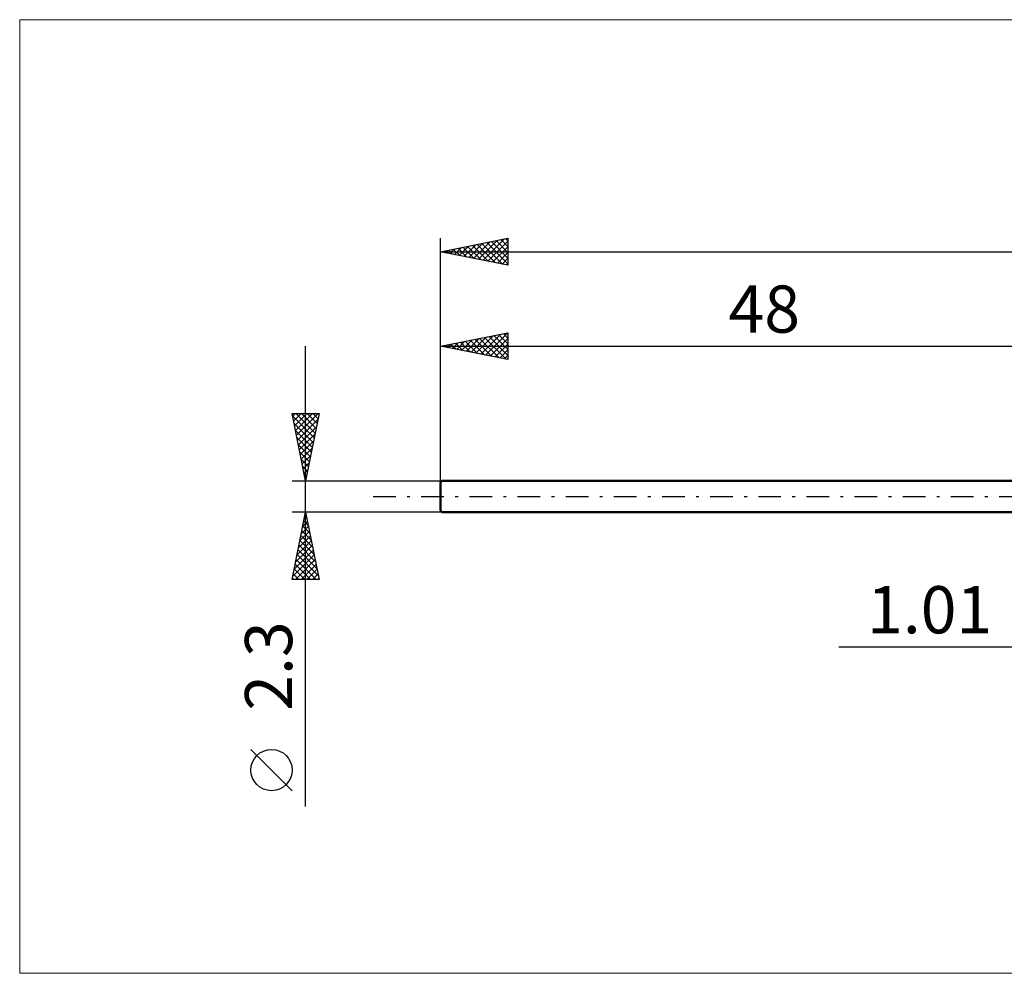
# Model space of a CAD drawing. Units: millimetres. Extents: x -79 to 111, y -35 to 35.
# Drawn here: x -79 to -6, y -35 to 35 of the extents above; entities that cross this region are included whole.
import ezdxf
from ezdxf.enums import TextEntityAlignment as Align

# ---------------------------------------------------------------- set-up
doc = ezdxf.new("R2010")
doc.units = ezdxf.units.MM
doc.header["$LTSCALE"] = 4.2
doc.linetypes.add('LONGDASH_DASH', pattern=[0.85, 0.4, -0.2, 0.05, -0.2])
for name, color, linetype in [('2', 7, 'CONTINUOUS'), ('INFTOTAL', 9, 'CONTINUOUS'), ('SK1', 4, 'CONTINUOUS'), ('SK2', 7, 'CONTINUOUS'), ('SK4', 2, 'LONGDASH_DASH')]:
    doc.layers.add(name, color=color, linetype=linetype)
doc.styles.get("Standard").update_dxf_attribs({"font": 'Monospac821 BT'})

msp = doc.modelspace()

# ---------------------------------------------------------------- linework, layer by layer
at = {"layer": '2', "color": 7, "linetype": 'CONTINUOUS', "lineweight": 25}
msp.add_line((-18.475, -11.15), (11.01, -11.15), dxfattribs=at)
at = {"layer": 'INFTOTAL', "color": 9, "linetype": 'CONTINUOUS', "lineweight": 18}
for p, q in [((91.3, 35.365), (-79.2, 35.365)), ((-79.2, 35.365), (-79.2, -35.365)), ((-79.2, -35.365), (91.3, -35.365))]:
    msp.add_line(p, q, dxfattribs=at)
at = {"layer": 'SK1', "color": 4, "linetype": 'CONTINUOUS', "lineweight": 50}
for p, q in [((-47.9, 1.15), (-48, 1.05)), ((-48, 1.05), (-48, -1.05)), ((0, 1.15), (-47.9, 1.15)), ((-48, -1.05), (-47.9, -1.15)), ((-47.9, -1.15), (0, -1.15))]:
    msp.add_line(p, q, dxfattribs=at)
at = {"layer": 'SK2', "color": 7, "linetype": 'CONTINUOUS', "lineweight": 25}
for p, q in [((-48, 0), (-48, 19.15)), ((-48, 18.15), (-43, 19.15)), ((-45.201, 17.59), (-43.801, 18.99)), ((-44.847, 17.519), (-43.271, 19.096)), ((-43.516, 19.047), (-43, 18.531)), ((-43.163, 19.118), (-43, 18.955)), ((-43, 19.15), (-43, 17.15)), ((-47.405, 18.269), (-47.108, 17.972)), ((-47.322, 18.014), (-46.983, 18.353)), ((-47.052, 18.34), (-46.577, 17.865)), ((-46.969, 17.944), (-46.453, 18.459)), ((-46.698, 18.41), (-46.047, 17.759)), ((-46.615, 17.873), (-45.923, 18.565)), ((-46.345, 18.481), (-45.517, 17.653)), ((-46.262, 17.802), (-45.392, 18.672)), ((-45.991, 18.552), (-44.986, 17.547)), ((-45.908, 17.732), (-44.862, 18.778)), ((-45.637, 18.623), (-44.456, 17.441)), ((-45.554, 17.661), (-44.332, 18.884)), ((-45.284, 18.693), (-43.926, 17.335)), ((-44.93, 18.764), (-43.395, 17.229)), ((-44.577, 18.835), (-43, 17.258)), ((-44.494, 17.449), (-43, 18.943)), ((-44.223, 18.905), (-43, 17.682)), ((-44.14, 17.378), (-43, 18.518)), ((-43.87, 18.976), (-43, 18.106)), ((-48, 18.15), (52, 18.15)), ((-43, 17.15), (-48, 18.15)), ((-47.759, 18.198), (-47.638, 18.078)), ((-47.676, 18.085), (-47.514, 18.247)), ((-43.787, 17.307), (-43, 18.094)), ((-43.433, 17.237), (-43, 17.67)), ((-43.08, 17.166), (-43, 17.245)), ((-48, 11.15), (-43, 12.15)), ((-46.084, 10.767), (-45.127, 11.725)), ((-45.731, 10.696), (-44.596, 11.831)), ((-45.377, 10.625), (-44.066, 11.937)), ((-45.107, 11.729), (-43.66, 10.282)), ((-45.024, 10.555), (-43.536, 12.043)), ((-44.753, 11.799), (-43.13, 10.176)), ((-44.67, 10.484), (-43.005, 12.149)), ((-44.4, 11.87), (-43, 10.47)), ((-44.317, 10.413), (-43, 11.73)), ((-44.046, 11.941), (-43, 10.895)), ((-43.693, 12.011), (-43, 11.319)), ((-43.339, 12.082), (-43, 11.743)), ((-43, 12.15), (-43, 10.15)), ((-58, -22.994), (-58, 11.15)), ((-48, 1.15), (-48, 11.15)), ((-48, 11.15), (0, 11.15)), ((-43, 10.15), (-48, 11.15)), ((-47.935, 11.163), (-47.903, 11.131)), ((-47.852, 11.12), (-47.778, 11.194)), ((-47.582, 11.234), (-47.372, 11.025)), ((-47.499, 11.05), (-47.248, 11.3)), ((-47.228, 11.304), (-46.842, 10.918)), ((-47.145, 10.979), (-46.718, 11.406)), ((-46.875, 11.375), (-46.312, 10.812)), ((-46.792, 10.908), (-46.187, 11.513)), ((-46.521, 11.446), (-45.782, 10.706)), ((-46.438, 10.838), (-45.657, 11.619)), ((-46.167, 11.517), (-45.251, 10.6)), ((-45.814, 11.587), (-44.721, 10.494)), ((-45.46, 11.658), (-44.191, 10.388)), ((-43.963, 10.343), (-43, 11.306)), ((-43.61, 10.272), (-43, 10.882)), ((-43.256, 10.201), (-43, 10.457)), ((-58, 1.15), (-59, 6.15)), ((-59, 6.15), (-57, 6.15)), ((-58.96, 5.952), (-58.762, 6.15)), ((-58.959, 5.946), (-57.361, 4.347)), ((-58.89, 5.598), (-58.338, 6.15)), ((-58.819, 5.245), (-57.914, 6.15)), ((-58.748, 4.891), (-57.49, 6.15)), ((-58.739, 6.15), (-57.29, 4.701)), ((-58.678, 4.538), (-57.065, 6.15)), ((-58.315, 6.15), (-57.219, 5.054)), ((-57, 6.15), (-58, 1.15)), ((-57.891, 6.15), (-57.148, 5.408)), ((-57.466, 6.15), (-57.078, 5.761)), ((-57.042, 6.15), (-57.007, 6.115)), ((-58.853, 5.415), (-57.431, 3.994)), ((-58.607, 4.184), (-57.09, 5.701)), ((-58.536, 3.831), (-57.196, 5.171)), ((-58.747, 4.885), (-57.502, 3.64)), ((-58.465, 3.477), (-57.302, 4.641)), ((-58.641, 4.355), (-57.573, 3.286)), ((-58.535, 3.824), (-57.643, 2.933)), ((-58.395, 3.124), (-57.408, 4.11)), ((-58.429, 3.294), (-57.714, 2.579)), ((-58.324, 2.77), (-57.514, 3.58)), ((-58.253, 2.416), (-57.62, 3.05)), ((-58.323, 2.764), (-57.785, 2.226)), ((-58.217, 2.233), (-57.856, 1.872)), ((-58.183, 2.063), (-57.726, 2.519)), ((-58.112, 1.709), (-57.832, 1.989)), ((-58.111, 1.703), (-57.926, 1.519)), ((-59, 1.15), (-48, 1.15)), ((-58.041, 1.356), (-57.938, 1.459)), ((-58.005, 1.173), (-57.997, 1.165)), ((-58, -1.15), (-59, -1.15)), ((-59, -6.15), (-58, -1.15)), ((-48, -1.15), (-58, -1.15)), ((-58, -1.15), (-57, -6.15)), ((-58.212, -2.209), (-57.859, -1.856)), ((-58.138, -1.839), (-57.793, -2.183)), ((-58.106, -1.679), (-57.93, -1.502)), ((-58.067, -1.485), (-57.899, -1.653)), ((-58.53, -3.8), (-57.647, -2.917)), ((-58.424, -3.27), (-57.717, -2.563)), ((-58.35, -2.9), (-57.475, -3.774)), ((-58.318, -2.739), (-57.788, -2.21)), ((-58.279, -2.546), (-57.581, -3.244)), ((-58.208, -2.192), (-57.687, -2.714)), ((-58.742, -4.861), (-57.505, -3.624)), ((-58.636, -4.33), (-57.576, -3.27)), ((-58.491, -3.607), (-57.263, -4.835)), ((-58.421, -3.253), (-57.369, -4.305)), ((-58.954, -5.921), (-57.364, -4.331)), ((-58.848, -5.391), (-57.435, -3.977)), ((-58.633, -4.314), (-57.051, -5.896)), ((-58.562, -3.96), (-57.157, -5.365)), ((-58.774, -5.021), (-57.645, -6.15)), ((-58.759, -6.15), (-57.293, -4.684)), ((-58.703, -4.667), (-57.221, -6.15)), ((-58.334, -6.15), (-57.222, -5.038)), ((-58.916, -5.728), (-58.494, -6.15)), ((-58.845, -5.374), (-58.069, -6.15)), ((-57.91, -6.15), (-57.152, -5.391)), ((-57.486, -6.15), (-57.081, -5.745)), ((-57, -6.15), (-59, -6.15)), ((-58.986, -6.082), (-58.918, -6.15)), ((-57.062, -6.15), (-57.01, -6.099)), ((-59, -21.821), (-62.062, -18.758))]:
    msp.add_line(p, q, dxfattribs=at)
msp.add_circle((-60.531, -20.289), 1.531, dxfattribs=at)
at = {"layer": 'SK4', "color": 2, "linetype": 'LONGDASH_DASH', "lineweight": 25}
msp.add_line((-53, 0), (57, 0), dxfattribs=at)

# ---------------------------------------------------------------- texts
at = {"layer": '2', "color": 7, "linetype": 'CONTINUOUS', "lineweight": 25}
msp.add_text('1.01', height=3.5, dxfattribs=at).set_placement((-11.738, -10.15), align=Align.CENTER)
at = {"layer": 'SK2', "color": 7, "linetype": 'CONTINUOUS', "lineweight": 25}
msp.add_text('48', height=3.5, dxfattribs=at).set_placement((-24, 12.15), align=Align.CENTER)
msp.add_text('2.3', height=3.5, rotation=90, dxfattribs=at).set_placement((-59, -12.572), align=Align.CENTER)

doc.saveas('drawing.dxf')
